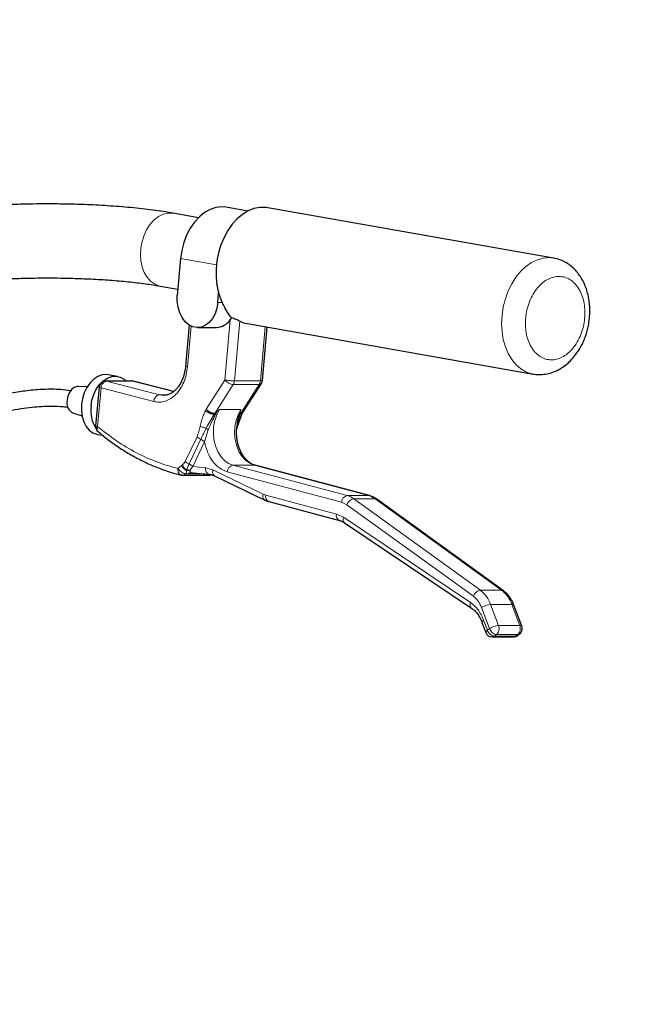
# Model space of a CAD drawing. Units: millimetres. Extents: x 19 to 6079, y 22 to 2984.
# Drawn here: x 4405 to 4585, y 1813 to 2106 of the extents above; entities that cross this region are included whole.
import ezdxf

# ---------------------------------------------------------------- set-up
doc = ezdxf.new("R2010")
doc.units = ezdxf.units.MM
doc.header["$LTSCALE"] = 30
doc.linetypes.add('SLD-Solid', pattern=[0])
doc.layers.add('-FORMAT-', color=7, linetype='SLD-Solid')
doc.styles.add('SLDTEXTSTYLE2', font='TXT', dxfattribs={"width": 0.7})
doc.dimstyles.new('SLDDIMSTYLE0', dxfattribs={"dimtxt": 60, "dimasz": 75, "dimexe": 0, "dimexo": 0.0625, "dimgap": 15, "dimtad": 1, "dimdec": 0, "dimrnd": 1e-09, "dimzin": 12, "dimdsep": 46, "dimtxsty": 'SLDTEXTSTYLE2', "dimsah": 1, "dimcen": 0.09, "dimadec": 0, "dimazin": 3, "dimtfac": 1, "dimtdec": 0, "dimtmove": 0, "dimatfit": 0, "dimfxl": 1, "dimfrac": 2, "dimtolj": 1, "dimtzin": 12, "dimarcsym": 0})

# ---------------------------------------------------------------- blocks, each defined once
blk = doc.blocks.new('_D')
at = {"layer": '-FORMAT-', "color": 7}
for p, q in [((4250.76, 1034.65), (4250.76, 2453.14)), ((4625.76, 1349.35), (4625.76, 2453.14)), ((4250.76, 2423.14), (4100.76, 2423.14)), ((4250.76, 2423.14), (4625.76, 2423.14)), ((4625.76, 2423.14), (4775.76, 2423.14))]:
    blk.add_line(p, q, dxfattribs=at)
for points in [[(4250.76, 2423.14), (4175.76, 2435.14), (4175.76, 2411.14)], [(4625.76, 2423.14), (4700.76, 2411.14), (4700.76, 2435.14)]]:
    blk.add_solid(points, dxfattribs=at)
at = {"layer": '-FORMAT-', "color": 7, "char_height": 60, "attachment_point": 1, "style": 'SLDTEXTSTYLE2'}
for s, insert in [('C-C', (4383.43, 2783.49)), ('375', (4380.64, 2689.15)), ('400', (4380.64, 2594.82)), ('500', (4380.64, 2500.49))]:
    blk.add_mtext(s, dxfattribs=dict(at, insert=insert))
blk = doc.blocks.new('_D_1')
at = {"layer": '-FORMAT-', "color": 7}
for p, q in [((4625.76, 1349.35), (4625.76, 2453.14)), ((5000.76, 1034.65), (5000.76, 2453.14)), ((4625.76, 2423.14), (4475.76, 2423.14)), ((4625.76, 2423.14), (5000.76, 2423.14)), ((5000.76, 2423.14), (5150.76, 2423.14))]:
    blk.add_line(p, q, dxfattribs=at)
for points in [[(4625.76, 2423.14), (4550.76, 2435.14), (4550.76, 2411.14)], [(5000.76, 2423.14), (5075.76, 2411.14), (5075.76, 2435.14)]]:
    blk.add_solid(points, dxfattribs=at)
at = {"layer": '-FORMAT-', "color": 7, "char_height": 60, "attachment_point": 1, "style": 'SLDTEXTSTYLE2'}
for s, insert in [('C-C', (4758.43, 2783.49)), ('375', (4755.64, 2689.15)), ('400', (4755.64, 2594.82)), ('500', (4755.64, 2500.49))]:
    blk.add_mtext(s, dxfattribs=dict(at, insert=insert))
blk = doc.blocks.new('_D_5')
at = {"layer": '-FORMAT-', "color": 7}
for p, q in [((4625.76, 1349.35), (4625.76, 2182.84)), ((4813.26, 1832.95), (4813.26, 2182.84)), ((4625.76, 2152.84), (4475.76, 2152.84)), ((4625.76, 2152.84), (4813.26, 2152.84)), ((4813.26, 2152.84), (4963.26, 2152.84))]:
    blk.add_line(p, q, dxfattribs=at)
for points in [[(4625.76, 2152.84), (4550.76, 2164.84), (4550.76, 2140.84)], [(4813.26, 2152.84), (4888.26, 2140.84), (4888.26, 2164.84)]]:
    blk.add_solid(points, dxfattribs=at)
at = {"layer": '-FORMAT-', "color": 7, "insert": (4695.51, 2230.18), "char_height": 60, "attachment_point": 1, "style": 'SLDTEXTSTYLE2'}
blk.add_mtext('=', dxfattribs=at)

msp = doc.modelspace()

# ---------------------------------------------------------------- linework, layer by layer
at = {"color": 7, "linetype": 'SLD-Solid'}
for p, q in [((4473.03, 2048.96), (4466.58, 2050.1)), ((4563.8, 2034.98), (4478.95, 2049.95)), ((4458.31, 2046.99), (4450.8, 2048.32)), ((4453.01, 2034.81), (4452.05, 2023.89)), ((4446.97, 2026.65), (4452.21, 2025.73)), ((4464.07, 2021.77), (4464.32, 2024.63)), ((4467.79, 2016.6), (4468.23, 2017.18)), ((4468.23, 2017.18), (4468.21, 2017.2)), ((4455.56, 2015.1), (4454.48, 2002.85)), ((4458.08, 2014.33), (4463.7, 2014.35)), ((4472.87, 2015.48), (4557.72, 2000.51)), ((4477.33, 1998.58), (4478.73, 2014.45)), ((4478.72, 2014.39), (4479.04, 2014.39)), ((4434.29, 1999.79), (4431.46, 2000.29)), ((4425.25, 1996.66), (4422.58, 1996.8)), ((4428.8, 1996.59), (4427.78, 1985.09)), ((4438.5, 1998.44), (4430.78, 1998.42)), ((4450.94, 1995.29), (4439.01, 1998.38)), ((4471.48, 1989.07), (4477.02, 1997.67)), ((4421.19, 1988.88), (4423.74, 1988.1)), ((4463.15, 1988.81), (4463.18, 1988.81)), ((4464.58, 1989.95), (4463.71, 1989.13)), ((4469.85, 1984.56), (4471.34, 1988.78)), ((4470.71, 1989.15), (4470.9, 1989.96)), ((4470.84, 1988.83), (4470.87, 1988.83)), ((4471.35, 1988.78), (4471.49, 1989.09)), ((4469.64, 1983.23), (4469.72, 1984.68)), ((4469.64, 1983.23), (4469.72, 1984.68)), ((4469.71, 1984.66), (4469.69, 1984.48)), ((4469.71, 1984.78), (4469.72, 1984.34)), ((4428.33, 1982.56), (4429.85, 1982.3)), ((4469.65, 1983.99), (4469.78, 1984.46)), ((4469.67, 1983.82), (4469.85, 1984.56)), ((4509.1, 1964.35), (4475.13, 1973.4)), ((4453.41, 1970.43), (4453.2, 1970.49)), ((4453.66, 1970.4), (4461.38, 1970.42)), ((4455.96, 1971.19), (4456.2, 1971.23)), ((4455.99, 1971.24), (4461.62, 1970.68)), ((4461.72, 1970.67), (4461.62, 1970.68)), ((4463.14, 1970.24), (4478.04, 1963)), ((4479.2, 1962.56), (4500.23, 1956.97)), ((4548.9, 1936.08), (4511.31, 1963.29)), ((4501.73, 1956.27), (4539.45, 1930.93)), ((4554.39, 1925.54), (4552.03, 1931.79)), ((4542.56, 1926.66), (4543.7, 1923.64)), ((4553.08, 1922.76), (4553.71, 1923.23)), ((4545.58, 1922.35), (4551.9, 1922.37))]:
    msp.add_line(p, q, dxfattribs=at)
at = {"color": 8, "linetype": 'SLD-Solid', "lineweight": 18}
for p, q in [((4463.65, 2032.93), (4453.01, 2034.81)), ((4465.4, 2021.78), (4464.07, 2021.77)), ((4456.14, 2014.78), (4455.07, 2002.67)), ((4466.21, 1998.73), (4467.79, 2016.6)), ((4469.03, 1998.48), (4470.6, 2016.22)), ((4478.16, 2014.55), (4476.75, 1998.51)), ((4428.37, 1984.91), (4429.39, 1996.41)), ((4445.05, 1992.36), (4429.39, 1996.41)), ((4430.78, 1998.41), (4431.04, 1998.38)), ((4431.04, 1998.38), (4438.76, 1998.41)), ((4431.04, 1998.38), (4446.71, 1994.33)), ((4438.76, 1998.41), (4438.5, 1998.44)), ((4450.91, 1995.27), (4438.76, 1998.41)), ((4438.76, 1998.41), (4439, 1998.34)), ((4460.62, 1990.04), (4466.21, 1998.73)), ((4463.15, 1988.81), (4468.67, 1997.39)), ((4476.39, 1997.41), (4468.67, 1997.39)), ((4469.03, 1998.48), (4476.75, 1998.51)), ((4476.39, 1997.41), (4470.87, 1988.83)), ((4446.71, 1994.33), (4449.1, 1994.34)), ((4447.93, 1994.17), (4446.71, 1994.33)), ((4460.62, 1990.04), (4460.42, 1989.61)), ((4463.01, 1988.51), (4463.15, 1988.81)), ((4463.18, 1988.81), (4463.01, 1988.51)), ((4464.58, 1989.95), (4470.9, 1989.96)), ((4470.73, 1988.53), (4470.84, 1988.83)), ((4470.87, 1988.83), (4470.73, 1988.53)), ((4454.41, 1974.51), (4457.9, 1981.85)), ((4460.17, 1980.39), (4461.23, 1983.96)), ((4460.66, 1984.43), (4461.23, 1983.96)), ((4469.69, 1984.48), (4469.65, 1983.99)), ((4469.68, 1984.02), (4469.78, 1984.46)), ((4469.85, 1984.56), (4469.78, 1984.46)), ((4455.55, 1973.77), (4459.03, 1981.12)), ((4460.17, 1980.39), (4456.68, 1973.04)), ((4452.25, 1972.4), (4453.33, 1973.33)), ((4453.33, 1973.33), (4453.54, 1973.5)), ((4456.68, 1973.04), (4460.42, 1972.66)), ((4474.88, 1973.43), (4468.56, 1973.41)), ((4468.56, 1973.41), (4502.53, 1964.36)), ((4508.85, 1964.38), (4474.88, 1973.43)), ((4474.88, 1973.43), (4475.13, 1973.4)), ((4454.58, 1970.87), (4455.23, 1970.82)), ((4454.86, 1972.01), (4454.8, 1971.76)), ((4460.09, 1970.83), (4455.23, 1970.82)), ((4455.87, 1971.67), (4455.9, 1971.83)), ((4460.42, 1972.66), (4462.61, 1972.03)), ((4462.61, 1972.03), (4477.51, 1964.79)), ((4500.87, 1962.4), (4466.89, 1971.44)), ((4478.31, 1964.49), (4477.51, 1964.79)), ((4478.31, 1964.49), (4499.34, 1958.89)), ((4502.53, 1964.36), (4508.85, 1964.38)), ((4508.85, 1964.38), (4509.1, 1964.35)), ((4502.42, 1961.64), (4500.87, 1962.4)), ((4540.01, 1934.44), (4502.42, 1961.64)), ((4504.48, 1963.43), (4510.79, 1963.44)), ((4542.07, 1936.22), (4504.48, 1963.43)), ((4510.79, 1963.44), (4548.38, 1936.24)), ((4499.34, 1958.89), (4501.44, 1957.93)), ((4501.44, 1957.93), (4539.16, 1932.59)), ((4542.07, 1936.22), (4548.38, 1936.24)), ((4545.1, 1932), (4551.42, 1932.02)), ((4547.46, 1925.75), (4545.1, 1932)), ((4551.42, 1932.02), (4553.78, 1925.77)), ((4544.8, 1924.81), (4542.44, 1931.06)), ((4543.03, 1927.37), (4544.17, 1924.35)), ((4544.8, 1924.81), (4544.17, 1924.35)), ((4547.46, 1925.75), (4553.78, 1925.77)), ((4546.24, 1922.58), (4546.87, 1923.05)), ((4552.56, 1922.6), (4546.24, 1922.58)), ((4546.87, 1923.05), (4553.19, 1923.07)), ((4553.19, 1923.07), (4552.56, 1922.6))]:
    msp.add_line(p, q, dxfattribs=at)
at = {"color": 7, "linetype": 'SLD-Solid', "flags": 128}
for points in [[(4466.58, 2050.1), (4465.24, 2050.22), (4463.53, 2050.02), (4461.82, 2049.46), (4460.16, 2048.53), (4458.59, 2047.26), (4457.16, 2045.69), (4455.89, 2043.85), (4454.81, 2041.79), (4453.96, 2039.56), (4453.36, 2037.21), (4453.01, 2034.81)], [(4478.95, 2049.95), (4478.3, 2050.04), (4476.57, 2050.04), (4474.82, 2049.68), (4473.09, 2048.99), (4471.41, 2047.97), (4469.83, 2046.65), (4468.37, 2045.05), (4467.06, 2043.2), (4465.93, 2041.14), (4465, 2038.91), (4464.28, 2036.56), (4463.8, 2034.13), (4463.56, 2031.68), (4463.57, 2029.24), (4463.82, 2026.88), (4464.32, 2024.63)], [(4464.07, 2021.77), (4463.78, 2020.04), (4463.25, 2018.43), (4462.48, 2017.02), (4461.53, 2015.86), (4460.42, 2015), (4459.21, 2014.48), (4457.95, 2014.33), (4456.69, 2014.56), (4455.49, 2015.14), (4454.41, 2016.06), (4453.48, 2017.28), (4452.76, 2018.73), (4452.27, 2020.37), (4452.03, 2022.12), (4452.05, 2023.89)], [(4431.46, 2000.29), (4431, 2000.35), (4429.72, 2000.25), (4428.44, 1999.8), (4427.23, 1999), (4426.12, 1997.89), (4425.17, 1996.51), (4424.41, 1994.93), (4423.87, 1993.21), (4423.58, 1991.41)], [(4426.41, 1990.91), (4426.7, 1992.71), (4427.23, 1994.43), (4427.99, 1996.01), (4428.95, 1997.39), (4430.05, 1998.5), (4431.27, 1999.3), (4432.55, 1999.75), (4433.83, 1999.85), (4435.07, 1999.58), (4436.22, 1998.95), (4436.82, 1998.43)], [(4422.58, 1996.8), (4422.26, 1996.79), (4421.41, 1996.53), (4420.63, 1995.93), (4419.98, 1995.05), (4419.52, 1993.97), (4419.29, 1992.79)], [(4423.58, 1991.41), (4423.55, 1989.61), (4423.78, 1987.89), (4424.27, 1986.31), (4424.98, 1984.94), (4425.89, 1983.84), (4426.97, 1983.05), (4428.16, 1982.6), (4428.33, 1982.56)]]:
    msp.add_lwpolyline(points, dxfattribs=at)
at = {"color": 8, "linetype": 'SLD-Solid', "lineweight": 18, "flags": 128}
for points in [[(4450.8, 2048.32), (4450.58, 2048.35), (4449.2, 2048.36), (4447.8, 2048.02), (4446.45, 2047.34), (4445.17, 2046.34), (4444.01, 2045.06), (4443, 2043.53), (4442.19, 2041.81), (4441.59, 2039.95), (4441.23, 2038.01)], [(4441.23, 2038.01), (4441.11, 2036.06), (4441.24, 2034.15), (4441.62, 2032.35), (4442.23, 2030.71), (4443.05, 2029.29), (4444.07, 2028.14), (4445.23, 2027.28), (4446.52, 2026.75), (4446.97, 2026.65)], [(4557.64, 2000.52), (4557.27, 2000.6), (4555.62, 2001.17), (4554.07, 2002.07), (4552.66, 2003.3), (4551.41, 2004.81), (4550.35, 2006.59), (4549.5, 2008.6), (4548.89, 2010.8), (4548.51, 2013.13), (4548.39, 2015.56), (4548.51, 2018.03), (4548.89, 2020.5), (4549.5, 2022.91), (4550.35, 2025.22), (4551.41, 2027.37), (4552.66, 2029.33), (4554.07, 2031.05), (4555.62, 2032.51), (4557.27, 2033.66), (4559, 2034.48), (4560.76, 2034.97), (4562.52, 2035.1), (4563.72, 2034.99)], [(4455.07, 2002.67), (4454.82, 2002.72), (4454.64, 2002.76), (4454.52, 2002.81), (4454.48, 2002.84), (4454.48, 2002.85)], [(4468.56, 1973.41), (4467.24, 1973.95), (4466.03, 1974.83), (4464.95, 1976.02), (4464.05, 1977.48), (4463.38, 1979.16), (4462.94, 1980.98), (4462.75, 1982.89), (4462.84, 1984.81), (4463.18, 1986.67), (4463.77, 1988.4), (4464.58, 1989.95)], [(4470.9, 1989.96), (4470.08, 1988.42), (4469.49, 1986.69), (4469.15, 1984.83), (4469.07, 1982.91), (4469.25, 1981), (4469.69, 1979.17), (4470.37, 1977.5), (4471.26, 1976.04), (4472.34, 1974.85), (4473.56, 1973.97), (4474.88, 1973.43)], [(4462.61, 1972.03), (4462.55, 1971.67), (4462.54, 1971.31), (4462.59, 1970.98), (4462.69, 1970.7), (4462.85, 1970.46), (4463.05, 1970.29), (4463.14, 1970.24)], [(4551.42, 1932.02), (4551.67, 1932), (4551.86, 1931.95), (4551.99, 1931.86), (4552.03, 1931.79)], [(4543.03, 1927.37), (4542.81, 1927.18), (4542.66, 1927.01), (4542.57, 1926.85), (4542.55, 1926.71), (4542.56, 1926.66)]]:
    msp.add_lwpolyline(points, dxfattribs=at)
at = {"color": 7, "linetype": 'SLD-Solid'}
for centre, radius, start, end in [((4481.09, 2029.32), 17.41, 195.6365, 205.669), ((4463.49, 2019.57), 5.23, 272.3029, 325.3987), ((4474.37, 2023.96), 8.61, 244.0045, 259.9455), ((4430.79, 1996.42), 2, 90.1801, 174.942), ((4438.51, 1996.44), 2, 75.5804, 90.1802), ((4475.34, 1998.75), 2, 327.4466, 354.9609), ((4422.64, 1992), 3.45, 166.7663, 245.0236), ((4436.38, 1989.68), 10.04, 172.952, 211.8726), ((4429.78, 1984.92), 2, 174.9421, 230.3339), ((4453.65, 1972.4), 2, 256.618, 269.8468), ((4461.37, 1972.42), 2, 269.8468, 290.04), ((4510.82, 1962.59), 0.855, 54.6682, 91.8224), ((4545.57, 1924.35), 2, 200.7324, 269.7735), ((4552.52, 1924.84), 2, 306.8741, 360), ((4552.52, 1924.84), 2, 0, 20.5529), ((4551.89, 1924.37), 2, 269.7734, 306.8741)]:
    msp.add_arc(centre, radius, start, end, dxfattribs=at)
at = {"color": 8, "linetype": 'SLD-Solid', "lineweight": 18}
for centre, radius, start, end in [((4447.11, 1992.31), 2.06, 101.2132, 178.6212), ((4468.96, 1971.38), 2.07, 101.1847, 178.3392), ((4462.1, 1972.33), 1.72, 168.6708, 253.7824), ((4478.95, 1964.24), 1.54, 159.0555, 233.7498), ((4479.85, 1964.03), 1.6, 163.3176, 246.1685), ((4502.94, 1962.34), 2.07, 101.1847, 178.3392), ((4500.98, 1958.66), 5.91, 53.6811, 74.7011), ((4507.29, 1958.68), 5.91, 53.6811, 74.7011), ((4504.88, 1960.88), 2.58, 99.0885, 162.7626), ((4500.88, 1958.43), 1.6, 163.283, 246.4305), ((4502.71, 1957.29), 1.41, 153.3604, 226.367), ((4542.47, 1933.67), 2.58, 99.0885, 162.7626), ((4536.49, 1929), 9.12, 19.21, 52.329), ((4542.81, 1929.02), 9.12, 19.21, 52.329), ((4548.41, 1935.38), 0.854, 54.5022, 91.8271), ((4540.41, 1931.95), 1.41, 153.2754, 227.0794), ((4545.42, 1926.85), 5.16, 93.5303, 125.272)]:
    msp.add_arc(centre, radius, start, end, dxfattribs=at)
at = {"color": 7, "linetype": 'SLD-Solid'}
for points, knots in [([(4413.53, 2051.07), (4412.11, 2051.07), (4410.11, 2051.06), (4407.18, 2051.01), (4404.71, 2050.94), (4401.8, 2050.84), (4398.79, 2050.7), (4395.7, 2050.52), (4392.59, 2050.3), (4389.5, 2050.04), (4387.24, 2049.82), (4386.05, 2049.69), (4385.83, 2049.66)], [0, 0, 0, 0, 0.147056, 0.2059, 0.303444, 0.404186, 0.511754, 0.623454, 0.738219, 0.85521, 0.973857, 1, 1, 1, 1]), ([(4450.78, 2048.32), (4450.57, 2048.35), (4449.42, 2048.57), (4447.17, 2048.91), (4444.04, 2049.34), (4440.78, 2049.72), (4437.42, 2050.06), (4433.98, 2050.34), (4430.51, 2050.58), (4427.07, 2050.76), (4423.82, 2050.9), (4420.96, 2050.98), (4418.32, 2051.04), (4415.91, 2051.07), (4414.27, 2051.07), (4413.53, 2051.07)], [0, 0, 0, 0, 0.021189, 0.116324, 0.210671, 0.30428, 0.397122, 0.489042, 0.579642, 0.667943, 0.751109, 0.823343, 0.879996, 0.94561, 1, 1, 1, 1]), ([(4574.25, 2015.36), (4574.37, 2016.15), (4574.53, 2017.25), (4574.61, 2018.9), (4574.6, 2020.32), (4574.46, 2021.98), (4574.17, 2023.68), (4573.72, 2025.41), (4573.1, 2027.1), (4572.29, 2028.72), (4571.3, 2030.23), (4570.14, 2031.6), (4568.8, 2032.8), (4567.3, 2033.79), (4565.65, 2034.51), (4564.43, 2034.91), (4563.76, 2034.97), (4563.7, 2034.98)], [0, 0, 0, 0, 0.0890941, 0.1258553, 0.1866325, 0.2495893, 0.3169791, 0.3871374, 0.4593968, 0.5331677, 0.6079936, 0.6835071, 0.7594838, 0.8359193, 0.9130787, 0.9915003, 1, 1, 1, 1]), ([(4388.25, 2027.79), (4388.72, 2027.84), (4390.12, 2028), (4392.62, 2028.23), (4395.7, 2028.47), (4398.85, 2028.67), (4401.96, 2028.83), (4404.84, 2028.94), (4407.38, 2029), (4410.22, 2029.06), (4412.24, 2029.07), (4413.53, 2029.07)], [0, 0, 0, 0, 0.062494, 0.190286, 0.317823, 0.444105, 0.567052, 0.680585, 0.773403, 0.855809, 1, 1, 1, 1]), ([(4413.53, 2029.07), (4414.85, 2029.07), (4416.7, 2029.06), (4419.4, 2029.01), (4421.68, 2028.95), (4424.36, 2028.86), (4427.12, 2028.73), (4429.94, 2028.57), (4432.74, 2028.37), (4435.5, 2028.14), (4438.18, 2027.87), (4440.74, 2027.58), (4443.16, 2027.26), (4445.25, 2026.95), (4446.45, 2026.74), (4446.96, 2026.65)], [0, 0, 0, 0, 0.1052855, 0.1474359, 0.2172401, 0.289238, 0.365941, 0.4453332, 0.5265434, 0.6088479, 0.6916914, 0.7746169, 0.8572264, 0.9391513, 1, 1, 1, 1]), ([(4468.21, 2017.2), (4467.73, 2017.77), (4467.03, 2018.62), (4466.13, 2020.28), (4465.64, 2021.28), (4465.4, 2021.78)], [0, 0, 0, 0, 0.500228, 0.747285, 1, 1, 1, 1]), ([(4470.6, 2016.22), (4470.43, 2016.3), (4470.11, 2016.45), (4469.5, 2016.72), (4468.84, 2016.99), (4468.44, 2017.11), (4468.23, 2017.18)], [0, 0, 0, 0, 0.249153, 0.502463, 0.747781, 1, 1, 1, 1]), ([(4557.61, 2000.53), (4557.62, 2000.53), (4558.22, 2000.36), (4559.52, 2000.31), (4561.39, 2000.42), (4563.21, 2000.86), (4564.95, 2001.56), (4566.6, 2002.53), (4568.15, 2003.74), (4569.55, 2005.16), (4570.79, 2006.75), (4571.84, 2008.42), (4572.65, 2010.05), (4573.25, 2011.54), (4573.72, 2013), (4574.04, 2014.26), (4574.2, 2015.09), (4574.25, 2015.36)], [0, 0, 0, 0, 0.000838, 0.0813, 0.16472, 0.242487, 0.321533, 0.401826, 0.48295, 0.564156, 0.644448, 0.722318, 0.794215, 0.853951, 0.905047, 0.968398, 1, 1, 1, 1]), ([(4454.45, 2002.62), (4454.45, 2002.55), (4454.43, 2002.24), (4454.31, 2001.55), (4454.11, 2000.55), (4453.76, 1999.42), (4453.3, 1998.32), (4452.74, 1997.28), (4452.08, 1996.35), (4451.33, 1995.56), (4450.52, 1994.93), (4449.65, 1994.47), (4448.78, 1994.2), (4448.21, 1994.19), (4447.95, 1994.19)], [0, 0, 0, 0, 0.01346, 0.062388, 0.142973, 0.225878, 0.313964, 0.405011, 0.498399, 0.593953, 0.692289, 0.794994, 0.905068, 1, 1, 1, 1]), ([(4420.34, 1995.52), (4419.35, 1995.66), (4416.79, 1996.01), (4412.45, 1995.99), (4407.59, 1995.61), (4402.86, 1994.86), (4398.14, 1993.8), (4392.45, 1992.15), (4385.67, 1989.68), (4377.81, 1986.17), (4369.71, 1981.89), (4362.73, 1977.82), (4358.6, 1974.98), (4357.12, 1973.97)], [0, 0, 0, 0, 0.0542962, 0.1400516, 0.2185334, 0.2910963, 0.363204, 0.436839, 0.5509152, 0.6703055, 0.7958272, 0.9271246, 1, 1, 1, 1]), ([(4357.12, 1967.97), (4358.84, 1969.16), (4363.23, 1972.21), (4370.35, 1976.51), (4378.17, 1980.77), (4385.46, 1984.17), (4392.16, 1986.79), (4397.67, 1988.51), (4402.08, 1989.58), (4405.59, 1990.25), (4408.77, 1990.68), (4411.84, 1990.93), (4414.92, 1990.99), (4417.58, 1990.9), (4419.12, 1990.68), (4419.62, 1990.61)], [0, 0, 0, 0, 0.085022, 0.217838, 0.339585, 0.450869, 0.552553, 0.645605, 0.703321, 0.757851, 0.811394, 0.857751, 0.910778, 0.971084, 1, 1, 1, 1]), ([(4460.62, 1990.04), (4460.72, 1989.94), (4460.91, 1989.75), (4461.31, 1989.45), (4461.75, 1989.19), (4462.19, 1989), (4462.66, 1988.85), (4462.96, 1988.83), (4463.15, 1988.81)], [0, 0, 0, 0, 0.155289, 0.290623, 0.500599, 0.630925, 0.757772, 1, 1, 1, 1]), ([(4463.18, 1988.81), (4463.2, 1988.81), (4463.24, 1988.81), (4463.33, 1988.84), (4463.5, 1988.94), (4463.63, 1989.05), (4463.71, 1989.13)], [0, 0, 0, 0, 0.1135857, 0.2310472, 0.4977751, 1, 1, 1, 1]), ([(4470.71, 1989.15), (4470.7, 1989.06), (4470.69, 1988.95), (4470.74, 1988.86), (4470.79, 1988.84), (4470.83, 1988.83), (4470.84, 1988.83)], [0, 0, 0, 0, 0.547493, 0.787189, 0.894904, 1, 1, 1, 1]), ([(4470.87, 1988.83), (4471.03, 1988.85), (4471.28, 1988.88), (4471.44, 1989), (4471.47, 1989.06), (4471.47, 1989.07)], [0, 0, 0, 0, 0.605432, 0.922489, 1, 1, 1, 1]), ([(4428.5, 1983.42), (4429.18, 1982.84), (4430.94, 1981.35), (4433.9, 1979.21), (4437.37, 1976.98), (4440.94, 1975.01), (4444.6, 1973.29), (4448.34, 1971.86), (4451.21, 1970.92), (4452.84, 1970.56), (4453.18, 1970.49)], [0, 0, 0, 0, 0.090061, 0.233653, 0.377799, 0.522546, 0.667956, 0.814103, 0.961072, 1, 1, 1, 1]), ([(4475.13, 1973.42), (4475.04, 1973.44), (4474.64, 1973.51), (4473.92, 1973.88), (4473, 1974.53), (4472.16, 1975.4), (4471.41, 1976.44), (4470.79, 1977.61), (4470.32, 1978.84), (4470, 1979.98), (4469.79, 1981.07), (4469.67, 1982.13), (4469.65, 1982.87), (4469.64, 1983.23)], [0, 0, 0, 0, 0.030744, 0.149795, 0.263305, 0.37375, 0.482049, 0.587627, 0.687481, 0.777235, 0.845722, 0.923553, 1, 1, 1, 1]), ([(4455.89, 1971.23), (4455.88, 1971.23), (4455.87, 1971.25), (4455.93, 1971.26), (4455.97, 1971.27)], [0, 0, 0, 0, 0.321062, 1, 1, 1, 1]), ([(4456.2, 1971.23), (4456.16, 1971.23), (4456.08, 1971.23), (4456, 1971.24), (4455.99, 1971.26), (4455.98, 1971.26)], [0, 0, 0, 0, 0.433343, 0.911069, 1, 1, 1, 1]), ([(4461.62, 1970.67), (4461.93, 1970.63), (4462.43, 1970.57), (4462.94, 1970.31), (4463.14, 1970.21)], [0, 0, 0, 0, 0.608807, 1, 1, 1, 1]), ([(4511.31, 1963.28), (4511.27, 1963.31), (4510.91, 1963.61), (4510.17, 1964.01), (4509.43, 1964.23), (4509.1, 1964.33)], [0, 0, 0, 0, 0.0524072, 0.5671096, 1, 1, 1, 1]), ([(4478.04, 1963.01), (4478.1, 1962.98), (4478.46, 1962.77), (4478.86, 1962.67), (4479.21, 1962.58)], [0, 0, 0, 0, 0.147634, 1, 1, 1, 1]), ([(4500.23, 1956.94), (4500.31, 1956.93), (4500.72, 1956.85), (4501.23, 1956.62), (4501.64, 1956.32), (4501.73, 1956.25)], [0, 0, 0, 0, 0.166906, 0.813214, 1, 1, 1, 1]), ([(4552.02, 1931.78), (4551.97, 1931.91), (4551.79, 1932.45), (4551.33, 1933.34), (4550.64, 1934.41), (4549.83, 1935.35), (4549.2, 1935.84), (4548.9, 1936.07)], [0, 0, 0, 0, 0.072753, 0.299684, 0.535391, 0.777868, 1, 1, 1, 1]), ([(4539.44, 1930.91), (4539.65, 1930.76), (4540.16, 1930.42), (4540.92, 1929.62), (4541.66, 1928.58), (4542.21, 1927.58), (4542.46, 1926.89), (4542.55, 1926.65)], [0, 0, 0, 0, 0.1715522, 0.4110757, 0.6459427, 0.8749112, 1, 1, 1, 1])]:
    msp.add_open_spline(points, degree=3, knots=knots, dxfattribs=at)
at = {"color": 8, "linetype": 'SLD-Solid', "lineweight": 18}
for points, knots in [([(4573.14, 2018.68), (4573.11, 2017.92), (4573.05, 2016.37), (4572.56, 2013.99), (4571.74, 2011.64), (4570.59, 2009.47), (4569.18, 2007.62), (4567.59, 2006.2), (4565.95, 2005.25), (4564.3, 2004.75), (4562.65, 2004.67), (4561, 2005.03), (4559.42, 2005.9), (4558, 2007.25), (4556.85, 2009.01), (4556.03, 2011.07), (4555.56, 2013.28), (4555.41, 2015.55), (4555.56, 2017.87), (4556.03, 2020.25), (4556.85, 2022.6), (4558, 2024.77), (4559.42, 2026.62), (4561, 2028.04), (4562.65, 2028.99), (4564.3, 2029.49), (4565.95, 2029.57), (4567.59, 2029.2), (4569.18, 2028.34), (4570.59, 2026.99), (4571.74, 2025.23), (4572.56, 2023.17), (4573.05, 2020.96), (4573.11, 2019.42), (4573.14, 2018.68)], [0, 0, 0, 0, 0.029129, 0.0600028, 0.0921602, 0.125, 0.1578398, 0.1899972, 0.220871, 0.25, 0.279129, 0.3100028, 0.3421602, 0.375, 0.4078398, 0.4399972, 0.470871, 0.5, 0.529129, 0.5600028, 0.5921602, 0.625, 0.6578398, 0.6899972, 0.720871, 0.75, 0.779129, 0.8100028, 0.8421602, 0.875, 0.9078398, 0.9399972, 0.970871, 1, 1, 1, 1]), ([(4455.07, 2002.67), (4454.97, 2001.87), (4454.76, 2000.27), (4454.01, 1998.03), (4452.98, 1996.05), (4451.68, 1994.42), (4450.18, 1993.17), (4448.52, 1992.39), (4446.78, 1992.06), (4445.62, 1992.26), (4445.05, 1992.36)], [0, 0, 0, 0, 0.123697, 0.25, 0.376303, 0.5, 0.623697, 0.75, 0.876303, 1, 1, 1, 1]), ([(4429.39, 1996.41), (4429.23, 1996.44), (4428.91, 1996.51), (4428.75, 1996.57), (4428.8, 1996.59), (4428.8, 1996.59)], [0, 0, 0, 0, 0.489036, 0.978071, 1, 1, 1, 1]), ([(4476.99, 1997.7), (4476.95, 1997.63), (4476.85, 1997.45), (4476.57, 1997.43), (4476.39, 1997.41)], [0, 0, 0, 0, 0.3811, 1, 1, 1, 1]), ([(4476.75, 1998.51), (4476.92, 1998.51), (4477.25, 1998.52), (4477.3, 1998.56), (4477.32, 1998.58)], [0, 0, 0, 0, 0.5074738, 1, 1, 1, 1]), ([(4458.79, 1985), (4458.93, 1985.55), (4459.21, 1986.63), (4459.75, 1988.18), (4460.19, 1989.13), (4460.42, 1989.61)], [0, 0, 0, 0, 0.3428147, 0.6655138, 1, 1, 1, 1]), ([(4463.01, 1988.51), (4462.6, 1987.85), (4461.78, 1986.53), (4461.03, 1985.14), (4460.65, 1984.44)], [0, 0, 0, 0, 0.496022, 1, 1, 1, 1]), ([(4461.23, 1983.96), (4461.58, 1984.8), (4462.12, 1986.09), (4463.06, 1987.79), (4463.49, 1988.67), (4463.71, 1989.13)], [0, 0, 0, 0, 0.466079, 0.721123, 1, 1, 1, 1]), ([(4470.71, 1989.15), (4470.51, 1988.69), (4470.12, 1987.82), (4469.9, 1986.51), (4469.77, 1985.47), (4469.72, 1984.85), (4469.71, 1984.66)], [0, 0, 0, 0, 0.318331, 0.609354, 0.877051, 1, 1, 1, 1]), ([(4469.78, 1984.46), (4469.89, 1985.17), (4470.12, 1986.56), (4470.53, 1987.88), (4470.73, 1988.53)], [0, 0, 0, 0, 0.504103, 1, 1, 1, 1]), ([(4470.73, 1988.53), (4470.9, 1988.54), (4471.2, 1988.57), (4471.28, 1988.73), (4471.32, 1988.8)], [0, 0, 0, 0, 0.572438, 1, 1, 1, 1]), ([(4427.79, 1985.09), (4427.79, 1985.09), (4427.73, 1985.07), (4427.9, 1985.01), (4428.21, 1984.95), (4428.37, 1984.91)], [0, 0, 0, 0, 0.014514, 0.507257, 1, 1, 1, 1]), ([(4428.62, 1983.32), (4428.6, 1983.32), (4428.42, 1983.37), (4428.24, 1983.69), (4428.15, 1984.24), (4428.3, 1984.69), (4428.37, 1984.91)], [0, 0, 0, 0, 0.036428, 0.357618, 0.678809, 1, 1, 1, 1]), ([(4428.37, 1984.91), (4430.23, 1983.44), (4433.95, 1980.49), (4439.87, 1977), (4445.97, 1974.19), (4450.16, 1972.99), (4452.25, 1972.4)], [0, 0, 0, 0, 0.249473, 0.5, 0.750527, 1, 1, 1, 1]), ([(4457.9, 1981.85), (4458, 1982.1), (4458.2, 1982.59), (4458.4, 1983.39), (4458.59, 1984.2), (4458.72, 1984.73), (4458.79, 1985)], [0, 0, 0, 0, 0.249271, 0.500124, 0.750468, 1, 1, 1, 1]), ([(4460.65, 1984.44), (4460.49, 1984.47), (4460.15, 1984.53), (4459.64, 1984.67), (4459.17, 1984.83), (4458.91, 1984.94), (4458.79, 1985)], [0, 0, 0, 0, 0.250033, 0.5, 0.749967, 1, 1, 1, 1]), ([(4460.65, 1984.44), (4460.4, 1983.92), (4459.83, 1982.8), (4459.31, 1981.71), (4459.03, 1981.12)], [0, 0, 0, 0, 0.459584, 1, 1, 1, 1]), ([(4460.17, 1980.39), (4460.42, 1979.32), (4460.94, 1977.14), (4462.52, 1974.42), (4464.54, 1972.35), (4466.12, 1971.74), (4466.89, 1971.44)], [0, 0, 0, 0, 0.2448167, 0.5, 0.7551833, 1, 1, 1, 1]), ([(4453.33, 1973.33), (4453.41, 1973.17), (4453.57, 1972.84), (4453.93, 1972.38), (4454.35, 1972), (4454.65, 1971.84), (4454.8, 1971.76)], [0, 0, 0, 0, 0.250047, 0.5, 0.749953, 1, 1, 1, 1]), ([(4453.54, 1973.5), (4453.71, 1973.64), (4454.04, 1973.9), (4454.29, 1974.3), (4454.41, 1974.51)], [0, 0, 0, 0, 0.5002039, 1, 1, 1, 1]), ([(4454.86, 1972.01), (4454.71, 1972.1), (4454.41, 1972.3), (4453.91, 1972.8), (4453.68, 1973.24), (4453.54, 1973.5)], [0, 0, 0, 0, 0.280683, 0.561247, 1, 1, 1, 1]), ([(4455.55, 1973.77), (4455.39, 1973.42), (4455.1, 1972.78), (4454.94, 1972.25), (4454.86, 1972.01)], [0, 0, 0, 0, 0.539621, 1, 1, 1, 1]), ([(4455.9, 1971.83), (4455.97, 1972.01), (4456.12, 1972.4), (4456.49, 1972.82), (4456.68, 1973.04)], [0, 0, 0, 0, 0.481958, 1, 1, 1, 1]), ([(4453.2, 1970.49), (4453.09, 1970.51), (4452.81, 1970.57), (4452.46, 1970.98), (4452.22, 1971.62), (4452.24, 1972.14), (4452.25, 1972.4)], [0, 0, 0, 0, 0.163806, 0.442537, 0.721269, 1, 1, 1, 1]), ([(4454.58, 1970.87), (4454.39, 1970.89), (4454.09, 1970.93), (4453.65, 1971.12), (4453.31, 1971.32), (4452.98, 1971.55), (4452.59, 1971.91), (4452.39, 1972.21), (4452.25, 1972.4)], [0, 0, 0, 0, 0.239458, 0.37706, 0.499998, 0.631638, 0.760542, 1, 1, 1, 1]), ([(4454.8, 1971.76), (4454.8, 1971.63), (4454.8, 1971.43), (4454.73, 1971.18), (4454.63, 1970.99), (4454.58, 1970.87)], [0, 0, 0, 0, 0.394116, 0.639054, 1, 1, 1, 1]), ([(4455.87, 1971.67), (4455.7, 1971.72), (4455.37, 1971.81), (4454.99, 1971.78), (4454.8, 1971.76)], [0, 0, 0, 0, 0.500237, 1, 1, 1, 1]), ([(4454.86, 1972.01), (4455.05, 1972), (4455.42, 1972), (4455.74, 1971.89), (4455.9, 1971.83)], [0, 0, 0, 0, 0.500003, 1, 1, 1, 1]), ([(4455.23, 1970.82), (4455.37, 1970.96), (4455.6, 1971.16), (4455.86, 1971.18), (4455.96, 1971.19)], [0, 0, 0, 0, 0.653663, 1, 1, 1, 1]), ([(4455.98, 1971.26), (4455.95, 1971.29), (4455.83, 1971.36), (4455.86, 1971.54), (4455.87, 1971.67)], [0, 0, 0, 0, 0.299527, 1, 1, 1, 1]), ([(4543.73, 1923.65), (4543.71, 1923.66), (4543.63, 1923.74), (4543.75, 1923.99), (4544.03, 1924.23), (4544.17, 1924.35)], [0, 0, 0, 0, 0.08618, 0.54309, 1, 1, 1, 1]), ([(4553.19, 1923.07), (4553.37, 1923.08), (4553.59, 1923.09), (4553.7, 1923.23), (4553.71, 1923.25)], [0, 0, 0, 0, 0.894663, 1, 1, 1, 1]), ([(4553.78, 1925.77), (4553.95, 1925.76), (4554.26, 1925.74), (4554.34, 1925.6), (4554.37, 1925.53)], [0, 0, 0, 0, 0.546313, 1, 1, 1, 1]), ([(4545.57, 1922.38), (4545.62, 1922.37), (4545.85, 1922.32), (4546.07, 1922.47), (4546.24, 1922.58)], [0, 0, 0, 0, 0.203045, 1, 1, 1, 1]), ([(4552.56, 1922.6), (4552.38, 1922.49), (4552.17, 1922.34), (4551.94, 1922.39), (4551.9, 1922.4)], [0, 0, 0, 0, 0.812956, 1, 1, 1, 1]), ([(4553.07, 1922.77), (4553.06, 1922.76), (4552.95, 1922.62), (4552.75, 1922.61), (4552.56, 1922.6)], [0, 0, 0, 0, 0.084652, 1, 1, 1, 1])]:
    msp.add_open_spline(points, degree=3, knots=knots, dxfattribs=at)
for points in [[(4429.39, 1996.41), (4429.44, 1996.67), (4429.55, 1997.19), (4429.96, 1997.84), (4430.48, 1998.29), (4430.86, 1998.35), (4431.04, 1998.38)], [(4466.21, 1998.73), (4466.42, 1998.7), (4466.83, 1998.63), (4467.62, 1998.55), (4468.42, 1998.49), (4468.83, 1998.49), (4469.03, 1998.48)], [(4468.67, 1997.39), (4468.48, 1997.41), (4468.08, 1997.45), (4467.37, 1997.76), (4466.69, 1998.2), (4466.37, 1998.55), (4466.21, 1998.73)], [(4468.67, 1997.39), (4468.76, 1997.55), (4468.94, 1997.88), (4469, 1998.28), (4469.03, 1998.48)], [(4476.39, 1997.41), (4476.48, 1997.58), (4476.66, 1997.9), (4476.72, 1998.3), (4476.75, 1998.51)], [(4460.42, 1989.61), (4460.59, 1989.47), (4460.95, 1989.18), (4461.66, 1988.81), (4462.4, 1988.55), (4462.81, 1988.52), (4463.01, 1988.51)], [(4459.03, 1981.12), (4458.82, 1981.23), (4458.38, 1981.45), (4458.06, 1981.72), (4457.9, 1981.85)], [(4459.03, 1981.12), (4459.25, 1981.01), (4459.69, 1980.79), (4460.01, 1980.52), (4460.17, 1980.39)], [(4454.41, 1974.51), (4454.57, 1974.37), (4454.89, 1974.1), (4455.33, 1973.88), (4455.55, 1973.77)], [(4456.68, 1973.04), (4456.52, 1973.17), (4456.2, 1973.44), (4455.77, 1973.66), (4455.55, 1973.77)], [(4454.58, 1970.87), (4454.49, 1970.79), (4454.33, 1970.61), (4454.03, 1970.46), (4453.72, 1970.38), (4453.51, 1970.42), (4453.41, 1970.43)], [(4539.16, 1932.59), (4539.95, 1931.94), (4541.54, 1930.63), (4542.53, 1928.46), (4543.03, 1927.37)], [(4542.44, 1931.06), (4542.13, 1931.76), (4541.5, 1933.14), (4540.51, 1934.01), (4540.01, 1934.44)], [(4546.24, 1922.58), (4546.05, 1922.61), (4545.66, 1922.66), (4545.04, 1923.07), (4544.5, 1923.65), (4544.28, 1924.12), (4544.17, 1924.35)], [(4544.8, 1924.81), (4544.99, 1924.94), (4545.36, 1925.18), (4546.1, 1925.49), (4546.85, 1925.71), (4547.26, 1925.74), (4547.46, 1925.75)], [(4544.8, 1924.81), (4544.91, 1924.58), (4545.13, 1924.12), (4545.67, 1923.53), (4546.29, 1923.13), (4546.68, 1923.08), (4546.87, 1923.05)], [(4546.87, 1923.05), (4547.03, 1923.2), (4547.34, 1923.5), (4547.6, 1924.21), (4547.67, 1925.01), (4547.53, 1925.51), (4547.46, 1925.75)], [(4553.78, 1925.77), (4553.85, 1925.52), (4553.98, 1925.03), (4553.91, 1924.23), (4553.65, 1923.51), (4553.34, 1923.22), (4553.19, 1923.07)]]:
    msp.add_open_spline(points, degree=3, dxfattribs=at)

# ---------------------------------------------------------------- dimensions: what is measured, and where the dimension line sits
at = {"layer": '-FORMAT-', "color": 7}
for base, p1, p2, text, picture, middle in [((4625.76, 2423.14), (4250.76, 1004.65), (4625.76, 1319.35), 'C-C\\P<>\\P400\\P500', '_D', (4438.26, 2423.14)), ((5000.76, 2423.14), (4625.76, 1319.35), (5000.76, 1004.65), 'C-C\\P<>\\P400\\P500', '_D_1', (4813.26, 2423.14)), ((4813.26, 2152.84), (4625.76, 1319.35), (4813.26, 1802.95), '=', '_D_5', (4719.51, 2152.84))]:
    dim = msp.add_linear_dim(base=base, p1=p1, p2=p2, text=text, dimstyle='SLDDIMSTYLE0', dxfattribs=at)
    dim.commit()
    dim.dimension.update_dxf_attribs({"geometry": picture, "text_midpoint": middle, "dimtype": 160})

doc.saveas('drawing.dxf')
